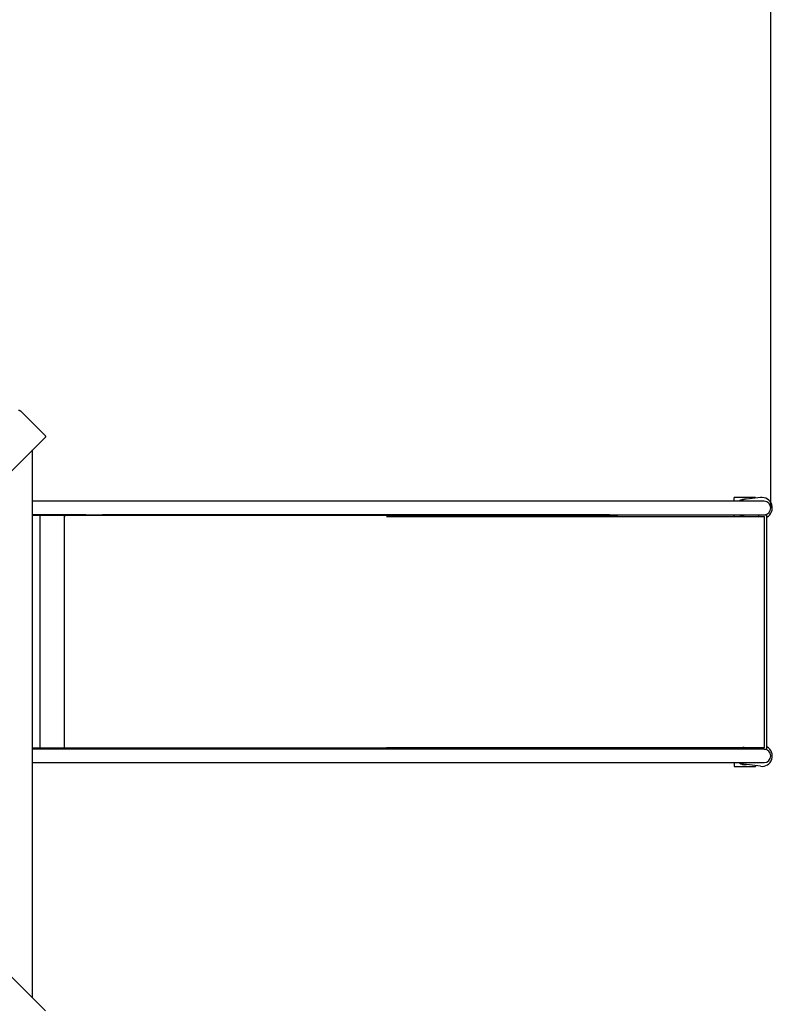
# Model space of a CAD drawing. Units: millimetres. Extents: x 2.1 to 21.5, y 4.2 to 16.9.
# Drawn here: x 16.7 to 18.5, y 9.2 to 11.5 of the extents above; entities that cross this region are included whole.
import ezdxf

# ---------------------------------------------------------------- set-up
doc = ezdxf.new("R2010")
doc.units = ezdxf.units.MM
doc.header["$LTSCALE"] = 110
doc.header["$PDSIZE"] = -1
doc.linetypes.add('SLD-Сплошная', pattern=[0])
doc.styles.get("Standard").update_dxf_attribs({"font": 'isocpeui.ttf'})
doc.dimstyles.new('ISO-25', dxfattribs={"dimtxt": 2.5, "dimasz": 2.5, "dimexe": 1.25, "dimexo": 0.625, "dimtad": 1, "dimtxsty": 'Standard', "dimcen": 2.5, "dimadec": 0, "dimazin": 0, "dimtfac": 1, "dimtmove": 0, "dimatfit": 3, "dimfxl": 1, "dimarcsym": 0})

# ---------------------------------------------------------------- blocks, each defined once
blk = doc.blocks.new('_D_25')
at = {"color": 0, "lineweight": -2, "transparency": 16777216}
for p, q in [((3.8368, 12.5297), (3.8368, 4.2227)), ((20.475, 9.7717), (20.475, 4.2227)), ((4.1668, 4.3327), (20.145, 4.3327))]:
    blk.add_line(p, q, dxfattribs=at)
at = {"color": 0, "transparency": 16777216}
for points in [[(4.1668, 4.3877), (4.1668, 4.2777), (3.8368, 4.3327)], [(20.145, 4.3877), (20.145, 4.2777), (20.475, 4.3327)]]:
    blk.add_solid(points, dxfattribs=at)
at = {"layer": 'Defpoints', "color": 0, "transparency": 16777216}
for p in [(3.8368, 12.5297), (20.475, 9.7717), (20.475, 4.3327)]:
    blk.add_point(p, dxfattribs=at)
at = {"color": 0, "transparency": 16777216, "insert": (12.1559, 4.8287), "char_height": 0.33, "attachment_point": 2}
blk.add_mtext('16,64м', dxfattribs=at)
blk = doc.blocks.new('_D_26')
at = {"color": 0, "lineweight": -2, "transparency": 16777216}
for p, q in [((13.9154, 15.5197), (21.5017, 15.5197)), ((21.3917, 5.5696), (21.3917, 15.1897)), ((11.0879, 5.2396), (21.5017, 5.2396))]:
    blk.add_line(p, q, dxfattribs=at)
at = {"color": 0, "transparency": 16777216}
for points in [[(21.3367, 15.1897), (21.4467, 15.1897), (21.3917, 15.5197)], [(21.3367, 5.5696), (21.4467, 5.5696), (21.3917, 5.2396)]]:
    blk.add_solid(points, dxfattribs=at)
at = {"layer": 'Defpoints', "color": 0, "transparency": 16777216}
for p in [(13.9154, 15.5197), (21.3917, 15.5197), (11.0879, 5.2396)]:
    blk.add_point(p, dxfattribs=at)
at = {"color": 0, "transparency": 16777216, "insert": (20.8957, 10.3797), "char_height": 0.33, "attachment_point": 2, "rotation": 90}
blk.add_mtext('10,28м', dxfattribs=at)
blk = doc.blocks.new('*D30')
at = {"color": 0, "lineweight": -2, "transparency": 16777216}
for p, q in [((5.8271, 13.1357), (5.8271, 16.463)), ((18.4847, 10.3777), (18.4847, 16.463)), ((6.1571, 16.353), (18.1547, 16.353))]:
    blk.add_line(p, q, dxfattribs=at)
at = {"color": 0, "transparency": 16777216}
for points in [[(6.1571, 16.408), (6.1571, 16.298), (5.8271, 16.353)], [(18.1547, 16.408), (18.1547, 16.298), (18.4847, 16.353)]]:
    blk.add_solid(points, dxfattribs=at)
at = {"layer": 'Defpoints', "color": 0, "transparency": 16777216}
for p in [(18.4847, 16.353), (5.8271, 13.1357), (18.4847, 10.3777)]:
    blk.add_point(p, dxfattribs=at)
at = {"color": 0, "transparency": 16777216, "insert": (12.1559, 16.651), "char_height": 0.33, "attachment_point": 5}
blk.add_mtext('12,66м', dxfattribs=at)

msp = doc.modelspace()

# ---------------------------------------------------------------- linework, layer by layer
at = {"color": 7, "linetype": 'SLD-Сплошная', "lineweight": 25}
for p, q in [((16.7561, 10.5514), (16.6995, 10.6079)), ((16.7581, 10.5463), (16.08, 9.8682)), ((16.7275, 9.2117), (16.7275, 10.5157)), ((16.7766, 10.3937), (16.7275, 10.3937)), ((16.8541, 10.3937), (16.7766, 10.3937)), ((16.8943, 10.3937), (16.8541, 10.3937)), ((18.1011, 10.3937), (16.8943, 10.3937)), ((18.1601, 10.3937), (18.1011, 10.3937)), ((18.3683, 10.3937), (18.1601, 10.3937)), ((18.4687, 10.3937), (18.3683, 10.3937)), ((18.3979, 10.3937), (18.3979, 10.4027)), ((18.4479, 10.4027), (18.3979, 10.4027)), ((18.4601, 10.4025), (18.4207, 10.3976)), ((18.4479, 10.401), (18.4479, 10.4027)), ((16.7755, 10.3617), (16.7275, 10.3617)), ((16.7755, 10.3597), (16.7275, 10.3597)), ((16.7459, 9.8057), (16.7459, 10.3597)), ((16.8541, 10.3617), (16.7755, 10.3617)), ((16.8546, 10.3597), (16.7755, 10.3597)), ((16.7766, 10.3617), (16.8541, 10.3617)), ((16.804, 10.3583), (16.804, 10.3597)), ((16.804, 9.8077), (16.804, 10.3577)), ((16.8541, 10.3617), (16.8943, 10.3617)), ((16.8918, 10.3597), (16.8546, 10.3597)), ((16.8963, 10.3597), (16.8918, 10.3597)), ((16.8943, 10.3617), (18.1011, 10.3617)), ((16.8963, 10.3617), (16.8943, 10.3617)), ((16.8963, 10.3617), (16.8963, 10.3597)), ((18.1011, 10.3617), (16.8963, 10.3617)), ((18.1206, 10.3597), (16.8963, 10.3597)), ((17.5704, 10.3577), (18.2255, 10.3577)), ((18.1011, 10.3617), (18.1601, 10.3617)), ((18.1206, 10.3617), (18.1206, 10.3597)), ((18.1601, 10.3617), (18.3683, 10.3617)), ((18.2255, 10.3577), (18.3852, 10.3577)), ((18.3683, 10.3617), (18.4687, 10.3617)), ((18.3852, 10.3577), (18.4699, 10.3577)), ((18.3979, 10.3577), (18.3979, 10.3617)), ((18.4207, 10.3579), (18.422, 10.3577)), ((18.4555, 10.3617), (18.4555, 10.3577)), ((18.4687, 10.3617), (18.4755, 10.3617)), ((18.4699, 9.8077), (18.4699, 10.3577)), ((18.4755, 9.8037), (18.4755, 10.3617)), ((16.08, 9.8592), (16.7581, 9.1811)), ((16.7755, 9.8057), (16.7275, 9.8057)), ((16.7755, 9.8037), (16.7275, 9.8037)), ((16.8546, 9.8057), (16.7755, 9.8057)), ((16.8541, 9.8037), (16.7755, 9.8037)), ((16.8541, 9.8037), (16.7766, 9.8037)), ((16.804, 9.8057), (16.804, 9.8071)), ((16.8943, 9.8037), (16.8541, 9.8037)), ((16.8918, 9.8057), (16.8546, 9.8057)), ((16.8963, 9.8057), (16.8918, 9.8057)), ((18.1011, 9.8037), (16.8943, 9.8037)), ((16.8963, 9.8037), (16.8943, 9.8037)), ((16.8963, 9.8057), (16.8963, 9.8037)), ((18.1206, 9.8057), (16.8963, 9.8057)), ((18.1011, 9.8037), (16.8963, 9.8037)), ((17.5704, 9.8077), (18.2255, 9.8077)), ((18.1601, 9.8037), (18.1011, 9.8037)), ((18.1206, 9.8037), (18.1206, 9.8057)), ((18.3683, 9.8037), (18.1601, 9.8037)), ((18.2255, 9.8077), (18.3852, 9.8077)), ((18.4687, 9.8037), (18.3683, 9.8037)), ((18.3852, 9.8077), (18.4699, 9.8077)), ((18.3979, 9.8077), (18.3979, 9.8037)), ((18.4207, 9.8076), (18.422, 9.8077)), ((18.4555, 9.8077), (18.4555, 9.8037)), ((18.4687, 9.8037), (18.4755, 9.8037)), ((16.7275, 9.7717), (16.7766, 9.7717)), ((16.7766, 9.7717), (16.8541, 9.7717)), ((16.8541, 9.7717), (16.8943, 9.7717)), ((16.8943, 9.7717), (18.1011, 9.7717)), ((18.1011, 9.7717), (18.1601, 9.7717)), ((18.1601, 9.7717), (18.3683, 9.7717)), ((18.3683, 9.7717), (18.4687, 9.7717)), ((18.3979, 9.7717), (18.3979, 9.7627)), ((18.3979, 9.7627), (18.4479, 9.7627)), ((18.4601, 9.7629), (18.4207, 9.7679)), ((18.4479, 9.7645), (18.4479, 9.7627))]:
    msp.add_line(p, q, dxfattribs=at)
at = {"color": 7, "linetype": 'SLD-Сплошная', "lineweight": 25, "flags": 128}
for points in [[(16.6945, 10.6099), (16.6948, 10.6102), (16.6953, 10.6103), (16.6959, 10.6102), (16.6966, 10.61), (16.6973, 10.6096), (16.6981, 10.6092), (16.6988, 10.6086), (16.6995, 10.6079)], [(16.7561, 10.5514), (16.7568, 10.5506), (16.7573, 10.5499), (16.7578, 10.5491), (16.7582, 10.5484), (16.7584, 10.5477), (16.7584, 10.5472), (16.7583, 10.5467), (16.7581, 10.5463)], [(16.8049, 10.3596), (16.8057, 10.3596), (16.8059, 10.3595), (16.806, 10.3594), (16.806, 10.3593), (16.8059, 10.3592), (16.8059, 10.3591), (16.8058, 10.359), (16.8056, 10.3588), (16.8055, 10.3587), (16.8053, 10.3586), (16.8047, 10.3584), (16.804, 10.3583)], [(16.804, 9.8072), (16.805, 9.807), (16.8053, 9.8068), (16.8056, 9.8067), (16.8058, 9.8065), (16.8058, 9.8064), (16.8059, 9.8063), (16.806, 9.8062), (16.806, 9.8061), (16.8059, 9.806), (16.8058, 9.8059), (16.8055, 9.8058), (16.8049, 9.8058)], [(16.804, 9.8061), (16.8042, 9.8059), (16.8044, 9.8057)]]:
    msp.add_lwpolyline(points, dxfattribs=at)
at = {"color": 7, "linetype": 'SLD-Сплошная', "lineweight": 25}
for centre, radius, start, end in [((18.4229, 10.3777), 0.021, 79.0731, 130.3676), ((18.4229, 10.3777), 0.02, 93.5544, 126.8699), ((18.4232, 10.3777), 0.02, 97.1808, 126.8699), ((18.4632, 10.3777), 0.025, 299.4785, 97.1808), ((18.4687, 10.3777), 0.016, 270, 90), ((16.8032, 10.3607), 0.00156, 299.4713, 322.5159), ((16.8071, 10.3577), 0.00318, 169.8392, 180.0508), ((16.8052, 10.3589), 0.000803, 90.3267, 115.9451), ((17.5726, 10.3576), 0.00219, 99.1521, 175.8277), ((18.4229, 10.3777), 0.021, 229.6324, 252.2472), ((18.4229, 10.3777), 0.02, 233.1301, 266.4456), ((18.4232, 10.3777), 0.02, 233.1301, 262.8192), ((16.8071, 9.8077), 0.00318, 179.9492, 190.1608), ((16.8052, 9.8065), 0.000803, 244.0549, 269.6733), ((17.5726, 9.8079), 0.00219, 184.1723, 260.8479), ((18.4229, 9.7877), 0.021, 107.7528, 130.3676), ((18.4229, 9.7877), 0.02, 93.5544, 126.8699), ((18.4232, 9.7877), 0.02, 97.1808, 126.8699), ((18.4632, 9.7877), 0.025, 262.8192, 60.5215), ((18.4687, 9.7877), 0.016, 270, 90), ((18.4229, 9.7877), 0.021, 229.6324, 280.9269), ((18.4229, 9.7877), 0.02, 233.1301, 266.4456), ((18.4232, 9.7877), 0.02, 233.1301, 262.8192)]:
    msp.add_arc(centre, radius, start, end, dxfattribs=at)

# ---------------------------------------------------------------- dimensions: what is measured, and where the dimension line sits
dim = msp.add_linear_dim(base=(18.4847, 16.353), p1=(5.8271, 13.1357), p2=(18.4847, 10.3777), dimstyle='ISO-25', override={"dimtxt": 0.33, "dimasz": 0.33, "dimexe": 0.11, "dimexo": 0, "dimgap": 0.1, "dimzin": 1, "dimpost": 'м', "dimtdec": 3, "dimtzin": 1})
dim.commit()
dim.dimension.update_dxf_attribs({"geometry": '*D30', "text_midpoint": (12.1559, 16.651)})
at = {"color": 251, "true_color": 0x636466}
for base, p1, p2, angle, picture, middle in [((21.3917, 15.5197), (11.0879, 5.2396), (13.9154, 15.5197), 90, '_D_26', (21.3917, 10.3797)), ((20.475, 4.3327), (3.8368, 12.5297), (20.475, 9.7717), 0, '_D_25', (12.1559, 4.3327))]:
    dim = msp.add_linear_dim(base=base, p1=p1, p2=p2, angle=angle, dimstyle='ISO-25', override={"dimtxt": 0.33, "dimasz": 0.33, "dimexe": 0.11, "dimexo": 0, "dimgap": 0.1, "dimzin": 1, "dimpost": 'м', "dimtdec": 3, "dimtzin": 1}, dxfattribs=at)
    dim.commit()
    dim.dimension.update_dxf_attribs({"geometry": picture, "text_midpoint": middle, "dimtype": 160})

doc.saveas('drawing.dxf')
